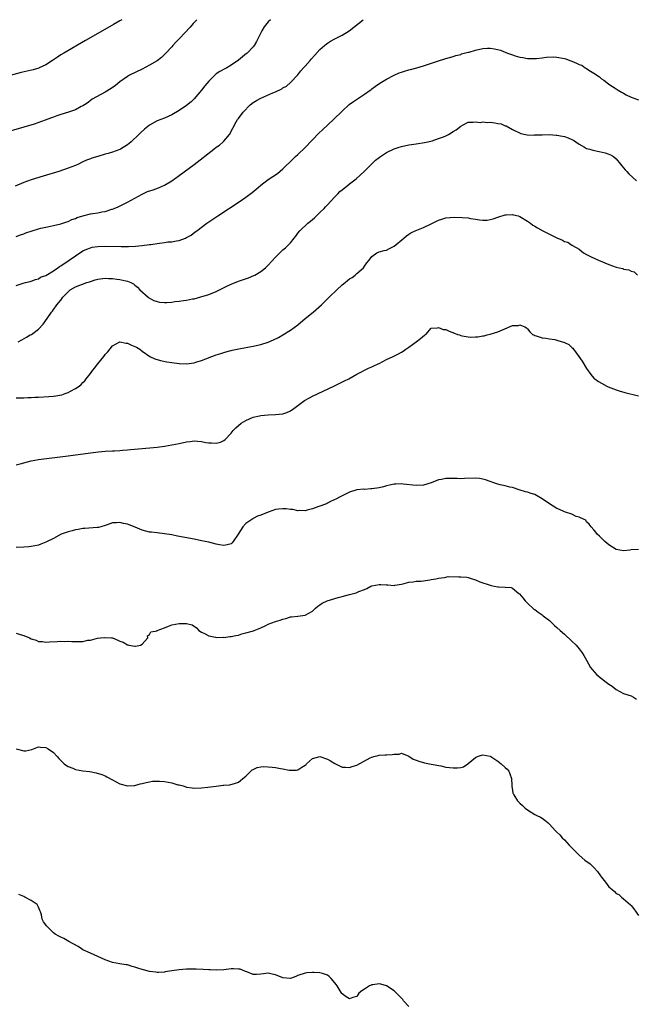
# Model space of a CAD drawing. Units: inches. Extents: x 2604000 to 2607000, y 1500000 to 1503000.
# Drawn here: x 2604274 to 2604440, y 1502734 to 1503000 of the extents above; entities that cross this region are included whole.
import ezdxf

# ---------------------------------------------------------------- set-up
doc = ezdxf.new("R2010")
doc.units = ezdxf.units.IN
doc.header["$MEASUREMENT"] = 0
doc.layers.add('LD26041500_10ft', color=80, linetype='Continuous')

msp = doc.modelspace()

# ---------------------------------------------------------------- linework, layer by layer
at = {"layer": 'LD26041500_10ft'}
for points, elevation in [([(2604321.74, 1503000), (2604320.8, 1502999), (2604319.98, 1502998.02), (2604317.1, 1502994.9), (2604316.11, 1502993.89), (2604315.26, 1502993), (2604315, 1502992.68), (2604313.42, 1502991), (2604313.24, 1502990.76), (2604312.24, 1502989.76), (2604311, 1502988.91), (2604309, 1502987.7), (2604307, 1502986.67), (2604303.59, 1502985), (2604303, 1502984.68), (2604301, 1502983.25), (2604299.76, 1502982.24), (2604298.6, 1502981.4), (2604297, 1502980.39), (2604293.5, 1502978.5), (2604293, 1502978.16), (2604292.38, 1502977.62), (2604291.44, 1502977), (2604291, 1502976.74), (2604290.51, 1502976.51), (2604289, 1502975.68), (2604287.06, 1502975), (2604285, 1502974.36), (2604283.98, 1502974.02), (2604283, 1502973.64), (2604282.52, 1502973.48), (2604280.83, 1502972.83), (2604277.8, 1502971.8), (2604275, 1502970.95), (2604268.8, 1502969.2)], 8410), ([(2604301.52, 1503000), (2604301, 1502999.69), (2604299.27, 1502998.73), (2604296.3, 1502997), (2604291.66, 1502994.34), (2604285.79, 1502991), (2604285, 1502990.52), (2604284.08, 1502989.92), (2604282.75, 1502989), (2604281, 1502987.83), (2604279.21, 1502987), (2604279.06, 1502986.94), (2604277.53, 1502986.47), (2604274.31, 1502985.69), (2604269, 1502984.3)], 8400), ([(2604341.62, 1503000), (2604341, 1502999.41), (2604340.62, 1502999), (2604339.92, 1502998.08), (2604339.27, 1502997), (2604337.9, 1502994.1), (2604337.22, 1502993), (2604337, 1502992.71), (2604335.35, 1502991), (2604335.17, 1502990.83), (2604333, 1502989.1), (2604331, 1502987.72), (2604329.81, 1502987), (2604329.28, 1502986.72), (2604328, 1502986), (2604327, 1502985.34), (2604326.81, 1502985.19), (2604325, 1502983.43), (2604323.9, 1502982.1), (2604323, 1502980.94), (2604321, 1502978.61), (2604320.18, 1502977.82), (2604319, 1502976.8), (2604317, 1502975.43), (2604315, 1502974.31), (2604313, 1502973.43), (2604311, 1502972.67), (2604309, 1502971.54), (2604307.6, 1502970.4), (2604306.54, 1502969.46), (2604306.08, 1502969), (2604304.04, 1502967), (2604303.47, 1502966.53), (2604303, 1502966.18), (2604301.16, 1502965), (2604301, 1502964.92), (2604299, 1502964.21), (2604297.85, 1502963.85), (2604297, 1502963.64), (2604295.04, 1502963.04), (2604293.41, 1502962.59), (2604293, 1502962.41), (2604291.92, 1502962.08), (2604291, 1502961.6), (2604290.57, 1502961.43), (2604289.78, 1502961), (2604289, 1502960.65), (2604287, 1502959.85), (2604284.47, 1502959), (2604280.25, 1502957.75), (2604277, 1502956.72), (2604275, 1502955.99), (2604272.67, 1502955)], 8420), ([(2604273, 1502941.47), (2604274.1, 1502941.9), (2604275, 1502942.18), (2604275.59, 1502942.41), (2604277.26, 1502943), (2604279, 1502943.49), (2604279.65, 1502943.65), (2604281, 1502943.95), (2604282.24, 1502944.24), (2604283, 1502944.39), (2604285, 1502944.86), (2604286.61, 1502945.39), (2604287, 1502945.48), (2604288.01, 1502945.99), (2604289, 1502946.3), (2604289.47, 1502946.53), (2604291, 1502947.03), (2604293, 1502947.53), (2604293.65, 1502947.65), (2604295, 1502947.84), (2604296.1, 1502948.1), (2604297, 1502948.23), (2604298.79, 1502948.79), (2604299, 1502948.84), (2604299.44, 1502949), (2604300.52, 1502949.48), (2604303, 1502950.74), (2604305, 1502951.83), (2604307, 1502952.89), (2604308.45, 1502953.55), (2604309.92, 1502954.08), (2604311.39, 1502954.61), (2604313, 1502955.29), (2604315, 1502956.47), (2604317, 1502957.89), (2604321, 1502960.88), (2604326.36, 1502965), (2604327, 1502965.52), (2604327.85, 1502966.15), (2604328.86, 1502967), (2604329, 1502967.15), (2604330.57, 1502969), (2604332.41, 1502972.41), (2604332.75, 1502973), (2604332.86, 1502973.14), (2604333, 1502973.35), (2604334.23, 1502975), (2604336.11, 1502977), (2604337, 1502977.66), (2604337.83, 1502978.17), (2604339, 1502978.84), (2604342.28, 1502980.28), (2604343, 1502980.55), (2604344.68, 1502981.32), (2604345, 1502981.55), (2604345.92, 1502982.08), (2604347, 1502983.01), (2604349, 1502985.12), (2604349.85, 1502986.15), (2604350.59, 1502987), (2604351, 1502987.45), (2604352.32, 1502989), (2604352.63, 1502989.37), (2604353.57, 1502990.43), (2604355, 1502991.93), (2604356.21, 1502993), (2604356.64, 1502993.36), (2604357, 1502993.62), (2604357.84, 1502994.16), (2604359, 1502994.8), (2604361, 1502995.81), (2604362.92, 1502997), (2604365.39, 1502999), (2604366.7, 1503000)], 8430), ([(2604273, 1502928.18), (2604274.81, 1502928.81), (2604275.48, 1502929), (2604276.7, 1502929.3), (2604277, 1502929.39), (2604278.15, 1502929.85), (2604279, 1502930.04), (2604279.57, 1502930.43), (2604281, 1502930.92), (2604283, 1502932.16), (2604284.23, 1502933), (2604284.67, 1502933.33), (2604285, 1502933.5), (2604287.27, 1502935), (2604289, 1502936.24), (2604291, 1502937.52), (2604292.01, 1502937.99), (2604293, 1502938.41), (2604293.49, 1502938.51), (2604295, 1502938.77), (2604297, 1502938.81), (2604301.28, 1502938.72), (2604303.27, 1502938.73), (2604305.18, 1502938.82), (2604307.01, 1502938.99), (2604309, 1502939.25), (2604309.31, 1502939.31), (2604311, 1502939.54), (2604311.66, 1502939.66), (2604313, 1502939.77), (2604313.95, 1502939.95), (2604315, 1502939.99), (2604316.29, 1502940.29), (2604317, 1502940.36), (2604318.71, 1502941), (2604319, 1502941.13), (2604320.18, 1502941.82), (2604321.32, 1502942.68), (2604321.72, 1502943), (2604324.47, 1502945), (2604327.41, 1502947), (2604333.44, 1502951), (2604335, 1502952.07), (2604336.67, 1502953.33), (2604337.77, 1502954.23), (2604339, 1502955.32), (2604341, 1502956.84), (2604343.55, 1502958.45), (2604345, 1502959.69), (2604347.66, 1502962.34), (2604348.35, 1502963), (2604349, 1502963.59), (2604351, 1502965.51), (2604354.69, 1502969.31), (2604355.72, 1502970.28), (2604358.65, 1502973), (2604361, 1502975.32), (2604362.93, 1502977.07), (2604364.07, 1502977.93), (2604367, 1502979.9), (2604368.57, 1502981), (2604368.82, 1502981.18), (2604369, 1502981.3), (2604369.97, 1502982.03), (2604371.19, 1502982.81), (2604373, 1502983.89), (2604375, 1502984.97), (2604376.39, 1502985.61), (2604377, 1502985.86), (2604377.87, 1502986.13), (2604379, 1502986.46), (2604379.45, 1502986.55), (2604381.19, 1502987), (2604383, 1502987.56), (2604387, 1502988.9), (2604389, 1502989.53), (2604391, 1502990.09), (2604391.68, 1502990.32), (2604393, 1502990.62), (2604393.26, 1502990.74), (2604395, 1502991.2), (2604395.25, 1502991.25), (2604397, 1502991.77), (2604399, 1502992.18), (2604400.28, 1502992.28), (2604401, 1502992.27), (2604402.15, 1502992.15), (2604403.75, 1502991.75), (2604405.63, 1502991), (2604407, 1502990.51), (2604407.74, 1502990.26), (2604409, 1502989.87), (2604409.75, 1502989.75), (2604411, 1502989.49), (2604413, 1502989.48), (2604413.52, 1502989.52), (2604415, 1502989.68), (2604416.15, 1502989.85), (2604418.06, 1502989.94), (2604419, 1502989.9), (2604421, 1502989.55), (2604421.44, 1502989.44), (2604422.49, 1502989), (2604423, 1502988.82), (2604424.3, 1502988.3), (2604425, 1502987.91), (2604425.68, 1502987.68), (2604426.66, 1502987), (2604427, 1502986.81), (2604427.6, 1502986.4), (2604429, 1502985.58), (2604430.52, 1502984.52), (2604431, 1502984.05), (2604431.66, 1502983.66), (2604432.43, 1502983), (2604433, 1502982.61), (2604435, 1502981.36), (2604435.54, 1502981), (2604436.44, 1502980.44), (2604437, 1502980.12), (2604437.73, 1502979.73), (2604439, 1502979.1), (2604441, 1502978.39)], 8440), ([(2604273.51, 1502913), (2604274.48, 1502913.52), (2604275.72, 1502914.28), (2604276.74, 1502914.83), (2604277.07, 1502915), (2604279, 1502916.38), (2604280.29, 1502917.71), (2604281.3, 1502919.3), (2604282.48, 1502921), (2604282.73, 1502921.27), (2604283, 1502921.69), (2604283.61, 1502922.39), (2604283.95, 1502923), (2604285, 1502924.26), (2604285.58, 1502925), (2604287, 1502926.52), (2604287.53, 1502927), (2604289, 1502927.85), (2604292.07, 1502929), (2604292.78, 1502929.22), (2604293, 1502929.32), (2604294.31, 1502929.69), (2604295, 1502929.91), (2604297, 1502930.14), (2604297.92, 1502930.08), (2604299, 1502930.07), (2604300.11, 1502929.89), (2604301, 1502929.82), (2604302.58, 1502929.42), (2604303, 1502929.37), (2604303.95, 1502929), (2604304.63, 1502928.63), (2604305, 1502928.31), (2604305.73, 1502927.73), (2604306.38, 1502927), (2604308.57, 1502925), (2604308.82, 1502924.82), (2604310.11, 1502924.11), (2604311, 1502923.83), (2604311.68, 1502923.68), (2604313, 1502923.6), (2604313.62, 1502923.62), (2604315, 1502923.72), (2604315.85, 1502923.85), (2604317, 1502923.96), (2604318.18, 1502924.18), (2604319, 1502924.24), (2604320.59, 1502924.59), (2604321, 1502924.63), (2604322.85, 1502925.15), (2604325, 1502925.8), (2604327, 1502926.54), (2604330.07, 1502928.07), (2604331, 1502928.56), (2604333, 1502929.36), (2604335.69, 1502930.31), (2604337.13, 1502930.87), (2604337.38, 1502931), (2604339, 1502931.97), (2604340.29, 1502933), (2604341, 1502933.69), (2604343, 1502935.88), (2604344.12, 1502937), (2604345, 1502937.82), (2604345.67, 1502938.33), (2604346.36, 1502939), (2604347, 1502939.69), (2604348.03, 1502941), (2604348.49, 1502941.51), (2604349, 1502942.29), (2604349.53, 1502943), (2604351.69, 1502945), (2604352.46, 1502945.54), (2604353, 1502946.03), (2604353.53, 1502946.47), (2604354.04, 1502947), (2604355, 1502947.9), (2604356.11, 1502949), (2604356.53, 1502949.47), (2604357, 1502949.95), (2604357.98, 1502951), (2604359, 1502952.16), (2604359.85, 1502953), (2604360.4, 1502953.6), (2604361, 1502954.06), (2604361.51, 1502954.49), (2604362.25, 1502955), (2604363, 1502955.62), (2604364.77, 1502957), (2604366.93, 1502959), (2604369.99, 1502962.01), (2604371, 1502962.77), (2604371.12, 1502962.88), (2604373, 1502964.13), (2604375, 1502965.09), (2604376.42, 1502965.58), (2604377, 1502965.77), (2604379, 1502966.21), (2604379.71, 1502966.29), (2604381, 1502966.51), (2604383.2, 1502966.8), (2604384.1, 1502967), (2604385.3, 1502967.3), (2604387, 1502967.87), (2604388.37, 1502968.37), (2604389, 1502968.62), (2604389.75, 1502969), (2604391, 1502969.76), (2604391.79, 1502970.21), (2604393, 1502971.28), (2604393.63, 1502971.63), (2604395, 1502972.32), (2604396.33, 1502972.33), (2604397, 1502972.42), (2604398.26, 1502972.26), (2604399, 1502972.37), (2604400.26, 1502972.26), (2604401, 1502972.31), (2604402.18, 1502972.18), (2604403, 1502972), (2604403.9, 1502971.9), (2604405, 1502971.36), (2604405.3, 1502971.3), (2604407, 1502970.31), (2604409.28, 1502969.28), (2604410.52, 1502969), (2604410.93, 1502968.93), (2604412.84, 1502968.84), (2604413, 1502968.86), (2604414.91, 1502968.91), (2604415, 1502968.93), (2604417, 1502968.95), (2604418.83, 1502968.83), (2604419, 1502968.83), (2604420.54, 1502968.54), (2604421, 1502968.47), (2604422.07, 1502968.07), (2604423, 1502967.68), (2604423.43, 1502967.43), (2604424.1, 1502967), (2604425, 1502966.34), (2604426.44, 1502965.56), (2604427, 1502965.23), (2604427.88, 1502965), (2604428.73, 1502964.73), (2604430.42, 1502964.42), (2604432.06, 1502964.06), (2604433, 1502963.71), (2604433.5, 1502963.5), (2604434.31, 1502963), (2604435, 1502962.41), (2604436.19, 1502961), (2604436.52, 1502960.52), (2604437, 1502959.99), (2604437.42, 1502959.42), (2604437.86, 1502959), (2604438.4, 1502958.4), (2604440.47, 1502956.47)], 8450), ([(2604273, 1502897.88), (2604274.13, 1502897.87), (2604275, 1502897.87), (2604276.07, 1502897.93), (2604277, 1502897.94), (2604277.98, 1502898.02), (2604279, 1502898.06), (2604281.8, 1502898.2), (2604283, 1502898.3), (2604283.63, 1502898.37), (2604285.3, 1502898.7), (2604286.2, 1502899), (2604287, 1502899.29), (2604287.65, 1502899.65), (2604289, 1502900.33), (2604289.97, 1502901), (2604290.55, 1502901.45), (2604291, 1502901.95), (2604291.52, 1502902.48), (2604291.84, 1502903), (2604293, 1502904.45), (2604293.39, 1502905), (2604294.14, 1502905.86), (2604295, 1502907), (2604296.6, 1502909), (2604297, 1502909.56), (2604297.68, 1502910.32), (2604299, 1502911.92), (2604301, 1502912.99), (2604302.66, 1502912.66), (2604303, 1502912.65), (2604304.11, 1502912.11), (2604305, 1502911.75), (2604305.5, 1502911.5), (2604306.32, 1502911), (2604307, 1502910.5), (2604309.06, 1502909.06), (2604310.42, 1502908.42), (2604311.96, 1502907.96), (2604313.61, 1502907.61), (2604315, 1502907.37), (2604317, 1502907.09), (2604319, 1502907.03), (2604321, 1502907.35), (2604321.5, 1502907.5), (2604323, 1502907.97), (2604327, 1502909.44), (2604328.21, 1502909.79), (2604329, 1502910.09), (2604330.56, 1502910.56), (2604331, 1502910.66), (2604331.3, 1502910.7), (2604333.13, 1502911.13), (2604337, 1502911.79), (2604339, 1502912.22), (2604341, 1502912.88), (2604342.48, 1502913.52), (2604343.81, 1502914.19), (2604344.97, 1502914.83), (2604345, 1502914.85), (2604347, 1502916.11), (2604349, 1502917.61), (2604351, 1502919.24), (2604353.12, 1502921), (2604355.46, 1502923), (2604357.53, 1502925), (2604359.55, 1502927), (2604361, 1502928.34), (2604361.81, 1502929), (2604362.48, 1502929.52), (2604363, 1502929.96), (2604363.66, 1502930.34), (2604364.53, 1502931), (2604365, 1502931.45), (2604366.77, 1502933), (2604367, 1502933.39), (2604367.68, 1502934.32), (2604368.26, 1502935), (2604369, 1502936.04), (2604370.33, 1502937), (2604371, 1502937.25), (2604372.35, 1502937.65), (2604373, 1502937.78), (2604373.8, 1502938.2), (2604375, 1502938.79), (2604377.61, 1502941), (2604378.38, 1502941.62), (2604379, 1502942.08), (2604379.57, 1502942.43), (2604380.71, 1502943), (2604383, 1502943.84), (2604385, 1502944.88), (2604386.43, 1502945.57), (2604387, 1502945.89), (2604387.9, 1502946.1), (2604389, 1502946.5), (2604391.35, 1502946.65), (2604393.42, 1502946.58), (2604395, 1502946.46), (2604395.67, 1502946.33), (2604397, 1502946.13), (2604398.09, 1502945.91), (2604399, 1502945.82), (2604400.13, 1502945.87), (2604401, 1502946.01), (2604401.77, 1502946.23), (2604403, 1502946.68), (2604403.26, 1502946.74), (2604405, 1502947.31), (2604405.3, 1502947.3), (2604407, 1502947.41), (2604407.3, 1502947.3), (2604408.48, 1502947), (2604409, 1502946.83), (2604411, 1502945.6), (2604411.88, 1502945), (2604412.5, 1502944.5), (2604413, 1502944.25), (2604413.75, 1502943.75), (2604415.19, 1502943), (2604417, 1502942.08), (2604418.95, 1502941.05), (2604420.47, 1502940.47), (2604421, 1502940.08), (2604421.9, 1502939.9), (2604423, 1502939.11), (2604423.1, 1502939.1), (2604423.2, 1502939), (2604425, 1502938), (2604426.21, 1502937), (2604427, 1502936.6), (2604428.04, 1502936.04), (2604429.37, 1502935.37), (2604430.18, 1502935), (2604433, 1502933.87), (2604435, 1502933.18), (2604435.79, 1502933), (2604436.75, 1502932.75), (2604437, 1502932.65), (2604438.39, 1502932.39), (2604439, 1502932.06), (2604439.86, 1502931.86), (2604440.79, 1502931)], 8460), ([(2604273, 1502879.77), (2604274.06, 1502880.06), (2604275, 1502880.29), (2604277, 1502880.82), (2604279, 1502881.17), (2604287, 1502882.22), (2604293, 1502882.98), (2604295.24, 1502883.24), (2604297, 1502883.4), (2604299, 1502883.54), (2604299.56, 1502883.56), (2604301, 1502883.66), (2604301.69, 1502883.69), (2604303, 1502883.79), (2604303.85, 1502883.85), (2604306.04, 1502884.04), (2604311, 1502884.55), (2604313, 1502884.8), (2604315, 1502885.11), (2604317, 1502885.52), (2604319, 1502885.95), (2604319.96, 1502886.04), (2604321, 1502886.2), (2604321.89, 1502886.11), (2604323, 1502886.07), (2604324.17, 1502885.83), (2604325, 1502885.72), (2604325.74, 1502885.74), (2604327, 1502885.63), (2604328.13, 1502885.87), (2604329, 1502886.32), (2604329.44, 1502886.56), (2604331, 1502888.29), (2604331.56, 1502889), (2604332.28, 1502889.72), (2604333, 1502890.39), (2604333.74, 1502891), (2604335, 1502891.77), (2604337, 1502892.62), (2604338.68, 1502893), (2604339, 1502893.07), (2604341, 1502893.25), (2604343, 1502893.34), (2604345, 1502893.54), (2604346.07, 1502893.93), (2604347, 1502894.3), (2604347.91, 1502895), (2604349, 1502895.78), (2604350.86, 1502897.14), (2604352.14, 1502897.86), (2604353, 1502898.3), (2604358.72, 1502901), (2604361.6, 1502902.4), (2604362.78, 1502903), (2604365, 1502904.2), (2604368.15, 1502905.85), (2604369, 1502906.22), (2604369.51, 1502906.49), (2604370.69, 1502907), (2604371, 1502907.14), (2604373, 1502908.17), (2604374.77, 1502909), (2604376.23, 1502909.77), (2604377, 1502910.22), (2604377.5, 1502910.5), (2604378.23, 1502911), (2604379, 1502911.58), (2604380.95, 1502913), (2604382.11, 1502913.89), (2604383.21, 1502914.79), (2604383.28, 1502914.83), (2604383.59, 1502915), (2604385, 1502916.66), (2604386.76, 1502916.76), (2604387, 1502916.88), (2604388.31, 1502916.31), (2604389, 1502916.33), (2604389.86, 1502915.86), (2604391.35, 1502915.35), (2604392.17, 1502915), (2604392.68, 1502914.83), (2604393, 1502914.72), (2604393.39, 1502914.61), (2604395, 1502914.34), (2604395.73, 1502914.27), (2604397, 1502914.31), (2604397.64, 1502914.36), (2604399, 1502914.57), (2604399.36, 1502914.64), (2604400.11, 1502914.83), (2604401, 1502915.04), (2604403, 1502915.71), (2604404.26, 1502916.26), (2604407, 1502917.36), (2604408.57, 1502917.43), (2604409, 1502917.57), (2604410.34, 1502917), (2604410.75, 1502916.75), (2604411, 1502916.5), (2604411.68, 1502915.68), (2604412.44, 1502915), (2604412.73, 1502914.83), (2604413, 1502914.67), (2604413.4, 1502914.6), (2604415, 1502914.04), (2604415.99, 1502914.01), (2604417, 1502913.79), (2604418.42, 1502913.58), (2604419, 1502913.45), (2604420.41, 1502913), (2604420.87, 1502912.87), (2604421, 1502912.79), (2604422.22, 1502912.22), (2604423, 1502911.47), (2604423.27, 1502911.27), (2604423.5, 1502911), (2604424.95, 1502909), (2604425.78, 1502907.78), (2604427, 1502905.75), (2604428.19, 1502904.19), (2604429, 1502903.2), (2604429.22, 1502903), (2604430.24, 1502902.24), (2604431, 1502901.78), (2604432.44, 1502901), (2604432.83, 1502900.83), (2604434.27, 1502900.27), (2604435, 1502900.02), (2604435.77, 1502899.77), (2604437.31, 1502899.31), (2604441, 1502898.35)], 8470), ([(2604441, 1502856.91), (2604439, 1502856.76), (2604438.71, 1502856.71), (2604437, 1502856.54), (2604435, 1502856.91), (2604433, 1502858.11), (2604431.9, 1502859), (2604431.46, 1502859.46), (2604431, 1502859.95), (2604430.48, 1502860.48), (2604429.83, 1502861), (2604429.53, 1502861.53), (2604429, 1502862.23), (2604428.22, 1502863), (2604427.72, 1502863.72), (2604427, 1502864.36), (2604426.76, 1502864.76), (2604426.32, 1502865), (2604425, 1502865.61), (2604424.17, 1502865.83), (2604423, 1502866.42), (2604421.31, 1502867), (2604421, 1502867.09), (2604419.72, 1502867.72), (2604419, 1502868), (2604417, 1502869.25), (2604415, 1502870.6), (2604413.46, 1502871.46), (2604413, 1502871.7), (2604412.02, 1502872.02), (2604411, 1502872.41), (2604410.5, 1502872.5), (2604408.75, 1502873), (2604407, 1502873.59), (2604406.28, 1502873.72), (2604405, 1502874.09), (2604403.64, 1502874.35), (2604403, 1502874.55), (2604401.68, 1502875), (2604401.19, 1502875.19), (2604401, 1502875.22), (2604399.72, 1502875.72), (2604399, 1502875.88), (2604398.04, 1502876.04), (2604397, 1502876.14), (2604394.02, 1502876.02), (2604393, 1502876), (2604392.02, 1502876.02), (2604391, 1502876.07), (2604390.04, 1502876.04), (2604389, 1502876.05), (2604387.79, 1502875.79), (2604387, 1502875.67), (2604385, 1502874.87), (2604383, 1502874.26), (2604381, 1502874.16), (2604377.44, 1502874.56), (2604377, 1502874.58), (2604375.45, 1502874.55), (2604375, 1502874.52), (2604373.75, 1502874.25), (2604373, 1502874.11), (2604372.15, 1502873.85), (2604371, 1502873.56), (2604369, 1502873.23), (2604368.76, 1502873.24), (2604367, 1502873.13), (2604366.86, 1502873.14), (2604365, 1502872.99), (2604363, 1502872.33), (2604361, 1502871.39), (2604360.26, 1502871), (2604359.45, 1502870.55), (2604357.88, 1502869.88), (2604357, 1502869.39), (2604356.77, 1502869.23), (2604355, 1502868.61), (2604354.42, 1502868.42), (2604353, 1502867.88), (2604351.53, 1502867.53), (2604351, 1502867.36), (2604349.39, 1502867.39), (2604349, 1502867.34), (2604347.66, 1502867.66), (2604347, 1502867.68), (2604345.88, 1502867.88), (2604345, 1502867.89), (2604343.78, 1502867.78), (2604343, 1502867.67), (2604341, 1502867), (2604339, 1502866.18), (2604338.14, 1502865.85), (2604337, 1502865.23), (2604336.83, 1502865.17), (2604335, 1502863.89), (2604334.13, 1502863), (2604332.93, 1502861), (2604331.56, 1502859), (2604331.3, 1502858.7), (2604331, 1502858.41), (2604329.9, 1502858.1), (2604329, 1502857.95), (2604327.83, 1502858.17), (2604327, 1502858.36), (2604325, 1502858.87), (2604323, 1502859.26), (2604321, 1502859.63), (2604316.51, 1502860.51), (2604315, 1502860.8), (2604313, 1502861.13), (2604311, 1502861.34), (2604309.53, 1502861.53), (2604309, 1502861.58), (2604307, 1502862.11), (2604305.09, 1502862.91), (2604303.51, 1502863.51), (2604303, 1502863.74), (2604301.92, 1502863.92), (2604301, 1502864.17), (2604300.05, 1502864.04), (2604299, 1502864.04), (2604297.53, 1502863.53), (2604297, 1502863.38), (2604295.84, 1502863), (2604295.19, 1502862.81), (2604295, 1502862.78), (2604294.8, 1502862.8), (2604291.49, 1502862.51), (2604291, 1502862.53), (2604289.72, 1502862.28), (2604289, 1502862.2), (2604288.04, 1502861.96), (2604287, 1502861.67), (2604285.13, 1502861), (2604283, 1502859.87), (2604281, 1502858.85), (2604279.66, 1502858.34), (2604279, 1502858.04), (2604277, 1502857.65), (2604276.41, 1502857.59), (2604275, 1502857.53), (2604273, 1502857.38)], 8480), ([(2604273, 1502834.3), (2604274.04, 1502833.96), (2604275, 1502833.68), (2604276.56, 1502833), (2604277, 1502832.77), (2604278.38, 1502832.38), (2604279, 1502832.06), (2604280.03, 1502832.03), (2604281, 1502831.88), (2604281.94, 1502831.94), (2604284.04, 1502832.04), (2604285, 1502832.1), (2604286.07, 1502832.06), (2604287, 1502832.08), (2604288.02, 1502832.02), (2604289, 1502831.99), (2604290.04, 1502832.04), (2604291, 1502832.06), (2604292.35, 1502832.35), (2604293, 1502832.42), (2604294.91, 1502832.9), (2604295.72, 1502833), (2604296.91, 1502833.09), (2604297, 1502833.12), (2604298.75, 1502833), (2604298.98, 1502832.98), (2604300.43, 1502832.43), (2604301, 1502832.11), (2604301.83, 1502831.83), (2604303, 1502831.1), (2604303.11, 1502831.11), (2604303.37, 1502831), (2604305, 1502830.78), (2604305.21, 1502830.79), (2604306.5, 1502831), (2604307, 1502831.34), (2604308.48, 1502833), (2604308.42, 1502833.58), (2604309, 1502833.93), (2604309.35, 1502834.65), (2604311, 1502834.95), (2604311.06, 1502835), (2604313, 1502835.74), (2604314.14, 1502836.14), (2604315, 1502836.54), (2604317, 1502836.93), (2604318.9, 1502836.9), (2604319, 1502836.89), (2604320.51, 1502836.51), (2604321.7, 1502835.7), (2604322.31, 1502835), (2604323, 1502834.57), (2604323.79, 1502834.21), (2604325, 1502833.58), (2604326.81, 1502833.19), (2604327, 1502833.13), (2604328.84, 1502833.16), (2604329, 1502833.13), (2604330.63, 1502833.37), (2604331, 1502833.36), (2604332.32, 1502833.68), (2604333, 1502833.76), (2604333.93, 1502834.07), (2604335, 1502834.33), (2604337.06, 1502834.94), (2604337.22, 1502835), (2604339, 1502835.76), (2604340.37, 1502836.37), (2604341, 1502836.68), (2604343, 1502837.46), (2604344.21, 1502837.79), (2604345, 1502838.09), (2604345.74, 1502838.26), (2604347, 1502838.65), (2604347.3, 1502838.7), (2604349, 1502838.88), (2604351, 1502839.16), (2604353, 1502840.25), (2604353.81, 1502841), (2604354.44, 1502841.56), (2604355, 1502841.89), (2604355.63, 1502842.37), (2604356.96, 1502843), (2604359, 1502843.67), (2604359.89, 1502843.89), (2604361, 1502844.2), (2604363, 1502844.68), (2604364.81, 1502845.19), (2604365, 1502845.26), (2604365.52, 1502845.52), (2604367, 1502846.1), (2604367.68, 1502846.32), (2604368.74, 1502847), (2604369, 1502847.11), (2604371, 1502847.46), (2604371.47, 1502847.47), (2604373, 1502847.33), (2604373.36, 1502847.36), (2604375, 1502847.2), (2604375.26, 1502847.26), (2604377, 1502847.54), (2604377.71, 1502847.71), (2604379, 1502848.06), (2604380.16, 1502848.16), (2604381, 1502848.3), (2604382.33, 1502848.33), (2604383, 1502848.44), (2604384.67, 1502848.67), (2604385, 1502848.77), (2604386.3, 1502849), (2604387, 1502849.15), (2604388.67, 1502849.33), (2604389, 1502849.44), (2604389.58, 1502849.58), (2604392.51, 1502849.49), (2604393, 1502849.52), (2604394.62, 1502849.38), (2604395, 1502849.3), (2604396.12, 1502849), (2604396.75, 1502848.75), (2604397, 1502848.69), (2604398.15, 1502848.15), (2604401, 1502847.23), (2604401.2, 1502847.2), (2604402.08, 1502847), (2604403, 1502846.82), (2604403.2, 1502846.8), (2604405, 1502846.73), (2604406.62, 1502846.62), (2604407, 1502846.48), (2604408.69, 1502845), (2604408.87, 1502844.87), (2604409.8, 1502843.8), (2604410.43, 1502843), (2604411, 1502842.38), (2604412.78, 1502840.78), (2604413, 1502840.66), (2604413.91, 1502839.91), (2604415, 1502839.25), (2604415.29, 1502839), (2604417, 1502837.66), (2604417.67, 1502837), (2604418.36, 1502836.36), (2604419, 1502835.82), (2604419.84, 1502835), (2604421, 1502833.97), (2604423, 1502832.15), (2604424.2, 1502831), (2604425, 1502830.06), (2604425.85, 1502829), (2604426.24, 1502828.24), (2604426.99, 1502827), (2604428.09, 1502825), (2604428.49, 1502824.49), (2604429.77, 1502823), (2604432.27, 1502821), (2604433, 1502820.51), (2604433.95, 1502819.95), (2604435, 1502819.1), (2604437, 1502818.02), (2604439, 1502817.32), (2604439.69, 1502817), (2604440.48, 1502816.48)], 8490), ([(2604273, 1502803.01), (2604275, 1502802.46), (2604275.54, 1502802.46), (2604277.19, 1502802.81), (2604277.61, 1502803), (2604279, 1502803.55), (2604279.45, 1502803.45), (2604281, 1502803.36), (2604281.61, 1502803), (2604283, 1502802.01), (2604284.01, 1502801), (2604284.45, 1502800.45), (2604285.44, 1502799.44), (2604285.93, 1502799), (2604286.52, 1502798.52), (2604287, 1502798.22), (2604288.23, 1502797.77), (2604289, 1502797.44), (2604291, 1502797.11), (2604292.88, 1502796.88), (2604294.58, 1502796.58), (2604296.11, 1502796.11), (2604297, 1502795.7), (2604297.47, 1502795.47), (2604299, 1502794.62), (2604301, 1502793.61), (2604303, 1502793.06), (2604304.84, 1502793.16), (2604305, 1502793.15), (2604306.44, 1502793.56), (2604307, 1502793.65), (2604308.03, 1502793.97), (2604309, 1502794.15), (2604309.74, 1502794.26), (2604311, 1502794.33), (2604311.7, 1502794.3), (2604313, 1502794.18), (2604315, 1502793.82), (2604316.65, 1502793.35), (2604317, 1502793.28), (2604318.08, 1502793), (2604318.78, 1502792.78), (2604319, 1502792.68), (2604320.51, 1502792.51), (2604321, 1502792.41), (2604323, 1502792.53), (2604324.71, 1502792.71), (2604327, 1502792.98), (2604328.82, 1502793.18), (2604329, 1502793.23), (2604330.65, 1502793.35), (2604332.23, 1502793.77), (2604333, 1502794.02), (2604333.54, 1502794.46), (2604334.16, 1502795), (2604335, 1502795.64), (2604336.35, 1502797), (2604336.68, 1502797.32), (2604337, 1502797.45), (2604338.03, 1502797.97), (2604339, 1502798.19), (2604339.78, 1502798.22), (2604341, 1502798.21), (2604342.11, 1502798.11), (2604343, 1502797.96), (2604344.3, 1502797.7), (2604345, 1502797.64), (2604346.69, 1502797.31), (2604347, 1502797.29), (2604348.69, 1502797.31), (2604349, 1502797.37), (2604350.07, 1502798.07), (2604351, 1502798.61), (2604351.23, 1502798.77), (2604351.4, 1502799), (2604353, 1502800.43), (2604355, 1502801), (2604357, 1502800.21), (2604357.81, 1502799.81), (2604359, 1502799.08), (2604359.24, 1502799), (2604361, 1502798.08), (2604361.93, 1502798.07), (2604363, 1502797.98), (2604363.73, 1502798.27), (2604365, 1502798.58), (2604368.56, 1502800.56), (2604369, 1502800.82), (2604369.59, 1502801), (2604370.75, 1502801.25), (2604371, 1502801.28), (2604372.63, 1502801.37), (2604373, 1502801.41), (2604374.52, 1502801.48), (2604375, 1502801.62), (2604376.38, 1502801.62), (2604377, 1502801.82), (2604379, 1502801.08), (2604380.21, 1502800.21), (2604381, 1502799.97), (2604381.66, 1502799.66), (2604383.23, 1502799.23), (2604385, 1502798.87), (2604387.6, 1502798.4), (2604389, 1502798.12), (2604390.01, 1502798.01), (2604391, 1502797.88), (2604392.14, 1502797.86), (2604393, 1502797.98), (2604393.79, 1502798.21), (2604394.9, 1502799), (2604395, 1502799.05), (2604397, 1502800.72), (2604397.55, 1502801), (2604398.65, 1502801.35), (2604399, 1502801.37), (2604401, 1502801.08), (2604401.15, 1502801), (2604402.2, 1502800.2), (2604403, 1502799.69), (2604403.94, 1502799), (2604405, 1502798), (2604405.55, 1502797.55), (2604405.97, 1502797), (2604406.3, 1502796.3), (2604406.75, 1502795), (2604406.85, 1502793.15), (2604406.84, 1502792.84), (2604407, 1502791.89), (2604407.1, 1502791.1), (2604407.13, 1502791), (2604407.38, 1502790.62), (2604408.38, 1502789), (2604409, 1502788.38), (2604409.71, 1502787.71), (2604410.43, 1502787), (2604411, 1502786.52), (2604413, 1502785.28), (2604413.56, 1502785), (2604414.55, 1502784.55), (2604415, 1502784.28), (2604415.77, 1502783.77), (2604416.59, 1502783), (2604417, 1502782.65), (2604418.51, 1502781), (2604419, 1502780.48), (2604419.79, 1502779.79), (2604420.42, 1502779), (2604421, 1502778.43), (2604422.3, 1502777), (2604423, 1502776.29), (2604423.67, 1502775.67), (2604424.25, 1502775), (2604425, 1502774.32), (2604426.56, 1502773), (2604427.95, 1502771.95), (2604428.94, 1502771), (2604429.92, 1502769.92), (2604430.75, 1502768.75), (2604431, 1502768.35), (2604432.09, 1502767), (2604433, 1502765.78), (2604433.87, 1502765), (2604434.51, 1502764.51), (2604435, 1502763.99), (2604435.69, 1502763.69), (2604436.41, 1502763), (2604437, 1502762.55), (2604438.89, 1502760.89), (2604439, 1502760.72), (2604439.78, 1502759.78), (2604441, 1502757.97)], 8500), ([(2604379, 1502733.4), (2604377.59, 1502735), (2604377.34, 1502735.34), (2604377, 1502735.66), (2604375.66, 1502737), (2604375, 1502737.63), (2604373.01, 1502739.01), (2604371.45, 1502739.45), (2604371, 1502739.52), (2604369.3, 1502739.3), (2604369, 1502739.25), (2604368.42, 1502739), (2604367.53, 1502738.47), (2604367, 1502738.12), (2604366.35, 1502737.65), (2604365.53, 1502737), (2604365, 1502736.17), (2604363.87, 1502735.87), (2604363, 1502735.47), (2604362.07, 1502736.07), (2604361, 1502736.84), (2604360.93, 1502736.93), (2604360.77, 1502737.23), (2604359.65, 1502739), (2604359.36, 1502739.36), (2604359, 1502739.86), (2604358.03, 1502741), (2604357.49, 1502741.49), (2604357, 1502741.85), (2604355.7, 1502742.3), (2604355, 1502742.5), (2604353.38, 1502742.62), (2604353, 1502742.57), (2604351.44, 1502742.56), (2604351, 1502742.46), (2604349, 1502741.8), (2604348.5, 1502741.5), (2604347, 1502741), (2604345, 1502741.16), (2604343, 1502741.97), (2604342.13, 1502742.13), (2604341, 1502742.42), (2604339.71, 1502742.29), (2604339, 1502742.16), (2604337.89, 1502742.11), (2604337, 1502742.11), (2604335.24, 1502742.76), (2604334.91, 1502742.91), (2604334.67, 1502743), (2604333.48, 1502743.48), (2604333, 1502743.55), (2604331.61, 1502743.61), (2604331, 1502743.62), (2604329, 1502743.32), (2604327, 1502743.2), (2604325.31, 1502743.31), (2604325, 1502743.31), (2604323.44, 1502743.44), (2604321.53, 1502743.53), (2604319.53, 1502743.53), (2604319, 1502743.51), (2604317, 1502743.37), (2604315, 1502743.07), (2604313.21, 1502742.79), (2604313, 1502742.73), (2604311.36, 1502742.64), (2604311, 1502742.6), (2604310.69, 1502742.69), (2604309, 1502742.89), (2604307.36, 1502743.36), (2604307, 1502743.4), (2604305.82, 1502743.82), (2604305, 1502744.04), (2604304.26, 1502744.26), (2604303, 1502744.67), (2604302.69, 1502744.69), (2604301, 1502745), (2604299, 1502745.28), (2604297, 1502746.01), (2604295, 1502746.92), (2604293, 1502747.81), (2604291, 1502748.77), (2604290.57, 1502749), (2604289.68, 1502749.68), (2604287.17, 1502751), (2604285.82, 1502751.82), (2604285, 1502752.12), (2604284.46, 1502752.46), (2604283.49, 1502753), (2604283, 1502753.37), (2604281.34, 1502755), (2604281.19, 1502755.19), (2604281, 1502755.48), (2604280.32, 1502756.32), (2604279.98, 1502757), (2604279.79, 1502758.21), (2604279.52, 1502759), (2604279.38, 1502759.38), (2604279, 1502760.24), (2604278.64, 1502761), (2604277, 1502762.08), (2604275.34, 1502763), (2604275, 1502763.16), (2604273.66, 1502763.66)], 8510)]:
    msp.add_lwpolyline(points, dxfattribs=dict(at, elevation=elevation))

doc.saveas('drawing.dxf')
